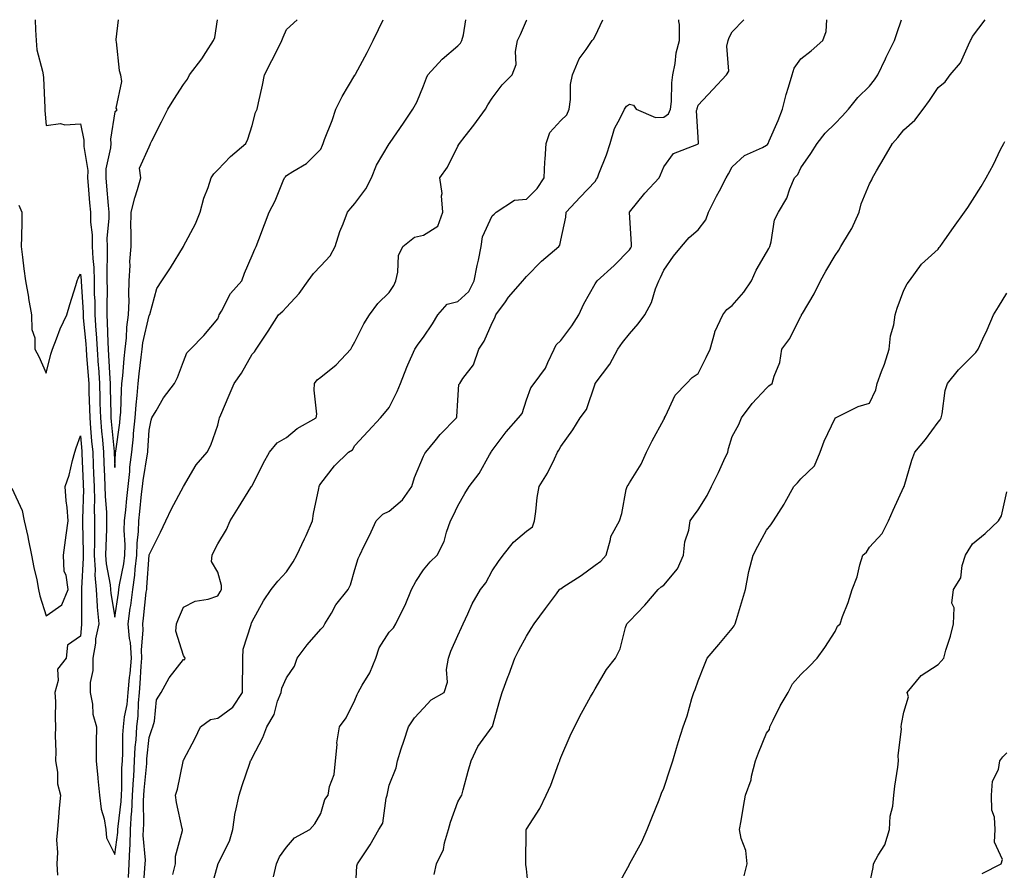
# Model space of a CAD drawing. Units: inches. Extents: x 947363 to 950003, y 7332218 to 7334858.
# Drawn here: x 948990 to 949277, y 7334610 to 7334858 of the extents above; entities that cross this region are included whole.
import ezdxf

# ---------------------------------------------------------------- set-up
doc = ezdxf.new("R2010")
doc.units = ezdxf.units.IN
doc.header["$MEASUREMENT"] = 0
doc.layers.add('Contour_94737332', color=7, linetype='Continuous', true_color=0x6f7594)

msp = doc.modelspace()

# ---------------------------------------------------------------- linework, layer by layer
at = {"layer": 'Contour_94737332'}
for points in [[(948990.03, 7334803.9, 3293), (948990.96, 7334801.92, 3293), (948990.91, 7334799.05, 3293), (948990.83, 7334794.7, 3293), (948990.78, 7334791.92, 3293), (948991.18, 7334788.79, 3293), (948991.53, 7334785.4, 3293), (948992.01, 7334781.92, 3293), (948992.84, 7334777.13, 3293), (948992.9, 7334776.77, 3293), (948993.8, 7334771.92, 3293), (948993.82, 7334767.69, 3293), (948994.71, 7334765.26, 3293), (948994.73, 7334761.92, 3293), (948995.9, 7334759.78, 3293), (948998.05, 7334755, 3293), (948999.42, 7334760.55, 3293), (948999.88, 7334761.92, 3293), (949001.09, 7334764.96, 3293), (949002.09, 7334767.87, 3293), (949004.03, 7334771.92, 3293), (949004.96, 7334775, 3293), (949006.66, 7334780.53, 3293), (949007.08, 7334781.92, 3293), (949007.35, 7334782.62, 3293), (949008.05, 7334783.85, 3293), (949008.24, 7334782.11, 3293), (949008.24, 7334781.92, 3293), (949008.25, 7334781.72, 3293), (949008.77, 7334772.64, 3293), (949008.78, 7334771.92, 3293), (949008.83, 7334771.14, 3293), (949009.6, 7334763.47, 3293), (949009.69, 7334761.92, 3293), (949009.81, 7334760.16, 3293), (949010.3, 7334754.17, 3293), (949010.44, 7334751.92, 3293), (949010.51, 7334749.46, 3293), (949010.66, 7334744.53, 3293), (949010.74, 7334741.92, 3293), (949010.99, 7334738.98, 3293), (949011.29, 7334735.16, 3293), (949011.59, 7334731.92, 3293), (949011.73, 7334728.24, 3293), (949011.84, 7334725.71, 3293), (949012, 7334721.92, 3293), (949012.1, 7334717.87, 3293), (949012.04, 7334715.91, 3293), (949012.15, 7334711.92, 3293), (949012.09, 7334707.87, 3293), (949012.13, 7334706, 3293), (949012.07, 7334701.92, 3293), (949012.34, 7334697.64, 3293), (949012.24, 7334696.11, 3293), (949012.57, 7334691.92, 3293), (949012.93, 7334687.03, 3293), (949012.93, 7334686.8, 3293), (949013.37, 7334681.92, 3293), (949012.46, 7334677.51, 3293), (949012.37, 7334676.24, 3293), (949011.65, 7334671.92, 3293), (949011.62, 7334668.34, 3293), (949010.89, 7334664.76, 3293), (949010.85, 7334661.92, 3293), (949011.53, 7334658.44, 3293), (949011.68, 7334655.55, 3293), (949012.68, 7334651.92, 3293), (949012.64, 7334647.33, 3293), (949012.61, 7334646.48, 3293), (949012.56, 7334641.92, 3293), (949013.11, 7334636.98, 3293), (949013.11, 7334636.86, 3293), (949013.58, 7334631.92, 3293), (949014.03, 7334627.9, 3293), (949014.92, 7334625.04, 3293), (949015.43, 7334621.92, 3293), (949015.65, 7334619.52, 3293), (949018.05, 7334614.63, 3293), (949018.91, 7334621.06, 3293), (949018.93, 7334621.92, 3293), (949018.99, 7334622.85, 3293), (949019.87, 7334630.11, 3293), (949019.95, 7334631.92, 3293), (949020.06, 7334633.93, 3293), (949020.13, 7334639.84, 3293), (949020.25, 7334641.92, 3293), (949020.36, 7334644.24, 3293), (949020.39, 7334649.58, 3293), (949020.53, 7334651.92, 3293), (949020.87, 7334654.74, 3293), (949021.6, 7334658.36, 3293), (949021.98, 7334661.92, 3293), (949022.36, 7334666.23, 3293), (949022.51, 7334667.46, 3293), (949022.88, 7334671.92, 3293), (949022.6, 7334676.47, 3293), (949022.33, 7334677.64, 3293), (949021.97, 7334681.92, 3293), (949022.56, 7334686.43, 3293), (949022.69, 7334687.28, 3293), (949023.28, 7334691.92, 3293), (949023.87, 7334696.09, 3293), (949023.99, 7334697.86, 3293), (949024.5, 7334701.92, 3293), (949024.59, 7334705.38, 3293), (949024.97, 7334708.84, 3293), (949025.06, 7334711.92, 3293), (949025.34, 7334714.63, 3293), (949025.86, 7334719.74, 3293), (949026.09, 7334721.92, 3293), (949026.27, 7334723.69, 3293), (949027.59, 7334731.46, 3293), (949027.65, 7334731.92, 3293), (949027.68, 7334732.29, 3293), (949028.05, 7334738.34, 3293), (949028.68, 7334741.28, 3293), (949028.88, 7334741.92, 3293), (949030.14, 7334744.01, 3293), (949032.21, 7334747.76, 3293), (949035.45, 7334751.92, 3293), (949036.29, 7334753.68, 3293), (949038.05, 7334758.38, 3293), (949039.05, 7334760.92, 3293), (949040.13, 7334761.92, 3293), (949044.02, 7334765.95, 3293), (949048.05, 7334770.76, 3293), (949048.38, 7334771.59, 3293), (949048.51, 7334771.92, 3293), (949049.16, 7334773.03, 3293), (949051.74, 7334778.23, 3293), (949055.03, 7334781.92, 3293), (949055.89, 7334784.08, 3293), (949058.05, 7334789.22, 3293), (949058.82, 7334791.15, 3293), (949059.29, 7334791.92, 3293), (949060.01, 7334793.89, 3293), (949061.64, 7334798.33, 3293), (949063, 7334801.92, 3293), (949064.78, 7334805.19, 3293), (949067.12, 7334810.99, 3293), (949067.54, 7334811.92, 3293), (949067.78, 7334812.19, 3293), (949068.05, 7334812.57, 3293), (949069.89, 7334813.76, 3293), (949073.93, 7334816.04, 3293), (949078.05, 7334820.29, 3293), (949078.57, 7334821.4, 3293), (949078.77, 7334821.92, 3293), (949079.19, 7334823.07, 3293), (949081.39, 7334828.58, 3293), (949082.48, 7334831.92, 3293), (949084.36, 7334835.61, 3293), (949088.05, 7334841.8, 3293), (949088.1, 7334841.87, 3293), (949088.14, 7334841.92, 3293), (949088.23, 7334842.1, 3293), (949091.58, 7334848.39, 3293), (949093.39, 7334851.92, 3293), (949094.86, 7334855.12, 3293), (949096.27, 7334858, 3293)], [(948994.78, 7334858, 3294), (948994.91, 7334855.07, 3294), (948995.08, 7334851.92, 3294), (948995.35, 7334849.22, 3294), (948996.99, 7334842.98, 3294), (948997.13, 7334841.92, 3294), (948997.23, 7334841.09, 3294), (948997.63, 7334832.34, 3294), (948997.67, 7334831.92, 3294), (948997.69, 7334831.56, 3294), (948998.05, 7334827.17, 3294), (949002.21, 7334827.76, 3294), (949003.46, 7334827.34, 3294), (949008.05, 7334827.61, 3294), (949008.99, 7334822.86, 3294), (949009.01, 7334821.92, 3294), (949008.98, 7334820.99, 3294), (949010.16, 7334814.03, 3294), (949010.12, 7334811.92, 3294), (949010.31, 7334809.67, 3294), (949010.7, 7334804.57, 3294), (949010.91, 7334801.92, 3294), (949010.96, 7334799.01, 3294), (949011.41, 7334795.28, 3294), (949011.46, 7334791.92, 3294), (949011.59, 7334788.37, 3294), (949011.88, 7334785.74, 3294), (949012.01, 7334781.92, 3294), (949012.07, 7334777.89, 3294), (949012.18, 7334776.05, 3294), (949012.25, 7334771.92, 3294), (949012.54, 7334767.43, 3294), (949012.63, 7334766.5, 3294), (949012.9, 7334761.92, 3294), (949013.23, 7334757.1, 3294), (949013.25, 7334756.72, 3294), (949013.56, 7334751.92, 3294), (949013.68, 7334747.55, 3294), (949013.71, 7334746.26, 3294), (949013.83, 7334741.92, 3294), (949014.17, 7334738.04, 3294), (949014.41, 7334735.56, 3294), (949014.73, 7334731.92, 3294), (949014.87, 7334728.73, 3294), (949015, 7334724.97, 3294), (949015.13, 7334721.92, 3294), (949015.2, 7334719.07, 3294), (949015.59, 7334714.38, 3294), (949015.66, 7334711.92, 3294), (949015.63, 7334709.49, 3294), (949015.39, 7334704.58, 3294), (949015.36, 7334701.92, 3294), (949015.51, 7334699.38, 3294), (949016.71, 7334693.26, 3294), (949016.82, 7334691.92, 3294), (949016.91, 7334690.77, 3294), (949018.05, 7334683.8, 3294), (949019.09, 7334690.88, 3294), (949019.22, 7334691.92, 3294), (949019.42, 7334693.29, 3294), (949020.63, 7334699.34, 3294), (949020.95, 7334701.92, 3294), (949021.03, 7334704.9, 3294), (949020.81, 7334709.16, 3294), (949020.89, 7334711.92, 3294), (949021.22, 7334715.09, 3294), (949021.57, 7334718.4, 3294), (949021.94, 7334721.92, 3294), (949022.39, 7334726.26, 3294), (949022.45, 7334727.52, 3294), (949022.97, 7334731.92, 3294), (949023.45, 7334736.52, 3294), (949023.5, 7334737.37, 3294), (949023.94, 7334741.92, 3294), (949024.23, 7334745.74, 3294), (949024.58, 7334748.45, 3294), (949024.88, 7334751.92, 3294), (949025.16, 7334754.81, 3294), (949025.74, 7334759.61, 3294), (949025.97, 7334761.92, 3294), (949026.19, 7334763.78, 3294), (949028.05, 7334771.78, 3294), (949028.11, 7334771.86, 3294), (949028.15, 7334771.92, 3294), (949028.22, 7334772.09, 3294), (949030.31, 7334779.66, 3294), (949031.75, 7334781.92, 3294), (949034.28, 7334785.69, 3294), (949038.05, 7334791.86, 3294), (949038.11, 7334791.97, 3294), (949041.52, 7334798.45, 3294), (949042.94, 7334801.92, 3294), (949043.95, 7334806.02, 3294), (949045.22, 7334809.08, 3294), (949046.13, 7334811.92, 3294), (949046.87, 7334813.11, 3294), (949048.05, 7334814.2, 3294), (949051.81, 7334818.16, 3294), (949056.25, 7334821.92, 3294), (949056.78, 7334823.19, 3294), (949058.05, 7334827.12, 3294), (949059.03, 7334830.94, 3294), (949059.53, 7334831.92, 3294), (949059.92, 7334833.78, 3294), (949061.09, 7334838.89, 3294), (949061.65, 7334841.92, 3294), (949063.84, 7334846.12, 3294), (949065.42, 7334849.29, 3294), (949066.75, 7334851.92, 3294), (949067.08, 7334852.89, 3294), (949068.05, 7334855.16, 3294), (949071.2, 7334858, 3294)], [(949018.98, 7334858, 3295), (949018.37, 7334852.25, 3295), (949018.37, 7334851.92, 3295), (949018.46, 7334851.51, 3295), (949019.32, 7334843.19, 3295), (949019.68, 7334841.92, 3295), (949019.95, 7334840.02, 3295), (949018.38, 7334832.25, 3295), (949018.49, 7334831.92, 3295), (949018.57, 7334831.4, 3295), (949018.05, 7334831.19, 3295), (949016.83, 7334823.14, 3295), (949016.86, 7334821.92, 3295), (949016.82, 7334820.69, 3295), (949015.47, 7334814.5, 3295), (949015.42, 7334811.92, 3295), (949015.62, 7334809.49, 3295), (949016.11, 7334803.87, 3295), (949016.26, 7334801.92, 3295), (949016.29, 7334800.16, 3295), (949015.75, 7334794.22, 3295), (949015.78, 7334791.92, 3295), (949015.86, 7334789.74, 3295), (949015.69, 7334784.28, 3295), (949015.76, 7334781.92, 3295), (949015.8, 7334779.68, 3295), (949015.69, 7334774.29, 3295), (949015.73, 7334771.92, 3295), (949015.86, 7334769.73, 3295), (949015.99, 7334763.98, 3295), (949016.12, 7334761.92, 3295), (949016.23, 7334760.1, 3295), (949016.59, 7334753.38, 3295), (949016.68, 7334751.92, 3295), (949016.72, 7334750.59, 3295), (949016.9, 7334743.07, 3295), (949016.93, 7334741.92, 3295), (949017.01, 7334740.89, 3295), (949017.86, 7334732.1, 3295), (949017.88, 7334731.92, 3295), (949017.89, 7334731.76, 3295), (949018.05, 7334727.51, 3295), (949018.26, 7334731.7, 3295), (949018.29, 7334731.92, 3295), (949018.32, 7334732.19, 3295), (949019.48, 7334740.49, 3295), (949019.61, 7334741.92, 3295), (949019.75, 7334743.61, 3295), (949019.96, 7334750, 3295), (949020.13, 7334751.92, 3295), (949020.35, 7334754.23, 3295), (949020.76, 7334759.21, 3295), (949021.03, 7334761.92, 3295), (949021.45, 7334765.31, 3295), (949021.56, 7334768.41, 3295), (949022.08, 7334771.92, 3295), (949022.18, 7334776.05, 3295), (949022.1, 7334777.87, 3295), (949022.21, 7334781.92, 3295), (949022.51, 7334786.39, 3295), (949022.44, 7334787.53, 3295), (949022.84, 7334791.92, 3295), (949022.85, 7334796.73, 3295), (949022.76, 7334797.21, 3295), (949022.77, 7334801.92, 3295), (949023.88, 7334806.09, 3295), (949024.65, 7334808.52, 3295), (949025.63, 7334811.92, 3295), (949025.27, 7334814.7, 3295), (949028.05, 7334820.97, 3295), (949028.31, 7334821.66, 3295), (949028.41, 7334821.92, 3295), (949028.79, 7334822.66, 3295), (949031.7, 7334828.27, 3295), (949033.5, 7334831.92, 3295), (949035.2, 7334834.77, 3295), (949038.05, 7334839.15, 3295), (949039.26, 7334840.71, 3295), (949039.85, 7334841.92, 3295), (949043.41, 7334846.56, 3295), (949044.6, 7334848.47, 3295), (949046.85, 7334851.92, 3295), (949047.19, 7334852.78, 3295), (949047.94, 7334858, 3295)], [(949022.05, 7334607.92, 3292), (949022.27, 7334611.92, 3292), (949022.4, 7334616.27, 3292), (949022.55, 7334617.42, 3292), (949022.65, 7334621.92, 3292), (949022.95, 7334626.82, 3292), (949022.97, 7334627, 3292), (949023.24, 7334631.92, 3292), (949023.47, 7334636.5, 3292), (949023.56, 7334637.43, 3292), (949023.81, 7334641.92, 3292), (949024.02, 7334645.95, 3292), (949024.24, 7334648.11, 3292), (949024.46, 7334651.92, 3292), (949024.85, 7334655.12, 3292), (949024.92, 7334658.79, 3292), (949025.24, 7334661.92, 3292), (949025.47, 7334664.5, 3292), (949025.74, 7334669.6, 3292), (949025.92, 7334671.92, 3292), (949025.78, 7334674.19, 3292), (949026.31, 7334680.18, 3292), (949026.17, 7334681.92, 3292), (949026.38, 7334683.59, 3292), (949027.23, 7334691.1, 3292), (949027.34, 7334691.92, 3292), (949027.42, 7334692.55, 3292), (949028.04, 7334701.91, 3292), (949028.04, 7334701.93, 3292), (949028.05, 7334702.02, 3292), (949031.4, 7334708.57, 3292), (949032.93, 7334711.92, 3292), (949034.55, 7334715.41, 3292), (949038.02, 7334721.89, 3292), (949038.04, 7334721.93, 3292), (949038.05, 7334721.95, 3292), (949041.71, 7334728.25, 3292), (949044.99, 7334731.92, 3292), (949046.01, 7334733.96, 3292), (949048.05, 7334739.83, 3292), (949048.43, 7334741.53, 3292), (949048.56, 7334741.92, 3292), (949048.93, 7334742.8, 3292), (949051.38, 7334748.59, 3292), (949052.79, 7334751.92, 3292), (949055, 7334754.97, 3292), (949058.05, 7334760.53, 3292), (949058.75, 7334761.22, 3292), (949059.21, 7334761.92, 3292), (949061.6, 7334765.47, 3292), (949062.78, 7334767.19, 3292), (949065.79, 7334771.92, 3292), (949066.98, 7334773, 3292), (949068.05, 7334774.18, 3292), (949071.8, 7334778.17, 3292), (949074.44, 7334781.92, 3292), (949075.93, 7334784.04, 3292), (949078.05, 7334786.25, 3292), (949080.8, 7334789.17, 3292), (949082.32, 7334791.92, 3292), (949083.67, 7334796.29, 3292), (949084.59, 7334798.46, 3292), (949085.87, 7334801.92, 3292), (949086.87, 7334803.1, 3292), (949088.05, 7334804.44, 3292), (949091.25, 7334808.72, 3292), (949092.85, 7334811.92, 3292), (949094.34, 7334815.63, 3292), (949098.05, 7334821.82, 3292), (949098.1, 7334821.87, 3292), (949098.14, 7334821.92, 3292), (949098.33, 7334822.2, 3292), (949102.15, 7334827.82, 3292), (949104.94, 7334831.92, 3292), (949106.05, 7334833.92, 3292), (949108.05, 7334838.76, 3292), (949108.9, 7334841.07, 3292), (949109.28, 7334841.92, 3292), (949113.43, 7334846.54, 3292), (949118.05, 7334850.35, 3292), (949118.81, 7334851.16, 3292), (949119.24, 7334851.92, 3292), (949119.7, 7334853.57, 3292), (949120.38, 7334858, 3292)], [(949026.31, 7334603.65, 3291), (949026.84, 7334610.7, 3291), (949026.9, 7334611.92, 3291), (949026.94, 7334613.04, 3291), (949026.34, 7334620.21, 3291), (949026.38, 7334621.92, 3291), (949026.47, 7334623.5, 3291), (949026.42, 7334630.29, 3291), (949026.51, 7334631.92, 3291), (949026.59, 7334633.38, 3291), (949027.34, 7334641.21, 3291), (949027.38, 7334641.92, 3291), (949027.41, 7334642.56, 3291), (949028.05, 7334648.8, 3291), (949028.84, 7334651.13, 3291), (949029.11, 7334651.92, 3291), (949029.62, 7334653.49, 3291), (949030.2, 7334659.77, 3291), (949031.58, 7334661.92, 3291), (949033.85, 7334666.12, 3291), (949038.05, 7334671.5, 3291), (949038.43, 7334671.54, 3291), (949038.57, 7334671.92, 3291), (949038.34, 7334672.22, 3291), (949038.05, 7334672.67, 3291), (949035.84, 7334679.72, 3291), (949036, 7334681.92, 3291), (949036.59, 7334683.38, 3291), (949038.05, 7334686.76, 3291), (949041.46, 7334688.51, 3291), (949045.25, 7334689.11, 3291), (949048.05, 7334690.01, 3291), (949048.79, 7334691.18, 3291), (949049.1, 7334691.92, 3291), (949049.18, 7334693.05, 3291), (949048.05, 7334696.97, 3291), (949046.21, 7334700.08, 3291), (949046.42, 7334701.92, 3291), (949046.95, 7334703.02, 3291), (949048.05, 7334705.19, 3291), (949050.61, 7334709.36, 3291), (949051.7, 7334711.92, 3291), (949054.14, 7334715.83, 3291), (949057.73, 7334721.6, 3291), (949057.93, 7334721.92, 3291), (949057.97, 7334721.99, 3291), (949058.05, 7334722.17, 3291), (949061.29, 7334728.67, 3291), (949063.12, 7334731.92, 3291), (949065.34, 7334734.64, 3291), (949068.05, 7334736.24, 3291), (949071.18, 7334738.79, 3291), (949076.77, 7334741.92, 3291), (949076.91, 7334743.06, 3291), (949076.15, 7334750.01, 3291), (949076.29, 7334751.92, 3291), (949076.99, 7334752.98, 3291), (949078.05, 7334753.83, 3291), (949082.55, 7334757.42, 3291), (949086.86, 7334761.92, 3291), (949087.2, 7334762.77, 3291), (949088.05, 7334764.11, 3291), (949090.61, 7334769.36, 3291), (949092.25, 7334771.92, 3291), (949094.73, 7334775.25, 3291), (949098.05, 7334778.49, 3291), (949099.41, 7334780.56, 3291), (949099.93, 7334781.92, 3291), (949100.58, 7334784.44, 3291), (949100.69, 7334789.28, 3291), (949101.97, 7334791.92, 3291), (949105.36, 7334794.61, 3291), (949108.05, 7334795.22, 3291), (949112.19, 7334797.77, 3291), (949113.66, 7334801.92, 3291), (949113.29, 7334806.67, 3291), (949113.43, 7334807.3, 3291), (949112.78, 7334811.92, 3291), (949115, 7334814.97, 3291), (949118.05, 7334821.11, 3291), (949118.34, 7334821.63, 3291), (949118.54, 7334821.92, 3291), (949120.17, 7334824.04, 3291), (949122.69, 7334827.29, 3291), (949126.11, 7334831.92, 3291), (949126.82, 7334833.16, 3291), (949128.05, 7334835.09, 3291), (949130.99, 7334838.98, 3291), (949133.9, 7334841.92, 3291), (949134.99, 7334844.97, 3291), (949134.85, 7334848.71, 3291), (949135.47, 7334851.92, 3291), (949136.28, 7334853.68, 3291), (949138.05, 7334857.81, 3291), (949138.16, 7334858, 3291)], [(949034.98, 7334608.85, 3290), (949035.74, 7334611.92, 3290), (949035.75, 7334614.22, 3290), (949037.75, 7334621.62, 3290), (949037.75, 7334621.92, 3290), (949037.7, 7334622.27, 3290), (949035.98, 7334629.85, 3290), (949035.74, 7334631.92, 3290), (949036.29, 7334633.68, 3290), (949037.93, 7334641.81, 3290), (949037.96, 7334641.92, 3290), (949037.99, 7334641.98, 3290), (949038.05, 7334642.15, 3290), (949041.44, 7334648.53, 3290), (949043, 7334651.92, 3290), (949045.97, 7334654, 3290), (949048.05, 7334654.37, 3290), (949052.42, 7334657.56, 3290), (949055.3, 7334661.92, 3290), (949055.23, 7334664.74, 3290), (949055.39, 7334669.26, 3290), (949055.32, 7334671.92, 3290), (949055.44, 7334674.52, 3290), (949057.8, 7334681.66, 3290), (949057.82, 7334681.92, 3290), (949057.9, 7334682.07, 3290), (949058.05, 7334682.53, 3290), (949061.42, 7334688.56, 3290), (949063.66, 7334691.92, 3290), (949065.6, 7334694.37, 3290), (949068.05, 7334697.03, 3290), (949070.01, 7334699.96, 3290), (949071.1, 7334701.92, 3290), (949073.34, 7334706.63, 3290), (949073.78, 7334707.65, 3290), (949075.68, 7334711.92, 3290), (949075.95, 7334714.01, 3290), (949077.5, 7334721.37, 3290), (949077.58, 7334721.92, 3290), (949077.75, 7334722.22, 3290), (949078.05, 7334722.77, 3290), (949082.04, 7334727.93, 3290), (949086.15, 7334731.92, 3290), (949087.31, 7334732.66, 3290), (949088.05, 7334733.84, 3290), (949091.93, 7334738.04, 3290), (949095.49, 7334741.92, 3290), (949096.7, 7334743.27, 3290), (949098.05, 7334744.93, 3290), (949100.38, 7334749.59, 3290), (949101.34, 7334751.92, 3290), (949103.21, 7334756.76, 3290), (949103.49, 7334757.36, 3290), (949105.49, 7334761.92, 3290), (949106.51, 7334763.46, 3290), (949108.05, 7334765.45, 3290), (949110.64, 7334769.33, 3290), (949112.16, 7334771.92, 3290), (949114.92, 7334775.05, 3290), (949118.05, 7334775.82, 3290), (949121.2, 7334778.77, 3290), (949122.84, 7334781.92, 3290), (949123.66, 7334786.31, 3290), (949124.05, 7334787.92, 3290), (949124.87, 7334791.92, 3290), (949125.23, 7334794.74, 3290), (949128.05, 7334800.87, 3290), (949128.61, 7334801.36, 3290), (949129.24, 7334801.92, 3290), (949134.56, 7334805.41, 3290), (949138.05, 7334805.69, 3290), (949141.17, 7334808.8, 3290), (949143.17, 7334811.92, 3290), (949143.41, 7334816.55, 3290), (949143.49, 7334817.36, 3290), (949143.75, 7334821.92, 3290), (949144.81, 7334825.16, 3290), (949148.05, 7334828.6, 3290), (949149.76, 7334830.22, 3290), (949150.45, 7334831.92, 3290), (949150.85, 7334834.72, 3290), (949150.9, 7334839.07, 3290), (949151.47, 7334841.92, 3290), (949153.4, 7334846.57, 3290), (949155.44, 7334849.31, 3290), (949157.18, 7334851.92, 3290), (949157.6, 7334852.36, 3290), (949158.05, 7334853.16, 3290), (949160.27, 7334858, 3290)], [(949045.95, 7334604.02, 3289), (949048.05, 7334611.62, 3289), (949048.12, 7334611.85, 3289), (949048.14, 7334611.92, 3289), (949048.21, 7334612.08, 3289), (949051.46, 7334618.51, 3289), (949052.48, 7334621.92, 3289), (949053.11, 7334626.86, 3289), (949053.21, 7334627.07, 3289), (949054.27, 7334631.92, 3289), (949055.19, 7334634.78, 3289), (949057.42, 7334641.29, 3289), (949057.63, 7334641.92, 3289), (949057.77, 7334642.2, 3289), (949058.05, 7334642.81, 3289), (949061.19, 7334648.78, 3289), (949062.31, 7334651.92, 3289), (949064.51, 7334655.47, 3289), (949065.51, 7334659.38, 3289), (949066.51, 7334661.92, 3289), (949066.77, 7334663.19, 3289), (949068.05, 7334666.19, 3289), (949070.39, 7334669.58, 3289), (949071.22, 7334671.92, 3289), (949074.16, 7334675.81, 3289), (949078.05, 7334680.3, 3289), (949078.89, 7334681.08, 3289), (949079.28, 7334681.92, 3289), (949081.16, 7334685.03, 3289), (949082.49, 7334687.48, 3289), (949086.06, 7334691.92, 3289), (949086.73, 7334693.24, 3289), (949088.05, 7334697.73, 3289), (949088.99, 7334700.98, 3289), (949089.43, 7334701.92, 3289), (949090.76, 7334704.63, 3289), (949092.29, 7334707.68, 3289), (949094.27, 7334711.92, 3289), (949096.15, 7334713.82, 3289), (949098.05, 7334714.7, 3289), (949101.92, 7334718.06, 3289), (949104.6, 7334721.92, 3289), (949105.41, 7334724.56, 3289), (949108.05, 7334730.79, 3289), (949108.42, 7334731.55, 3289), (949108.69, 7334731.92, 3289), (949111.41, 7334735.28, 3289), (949112.85, 7334737.12, 3289), (949117.68, 7334741.92, 3289), (949117.77, 7334742.2, 3289), (949118.05, 7334747.1, 3289), (949118.31, 7334751.66, 3289), (949118.57, 7334751.92, 3289), (949119.53, 7334753.41, 3289), (949122.56, 7334757.41, 3289), (949124.18, 7334761.92, 3289), (949125.68, 7334764.3, 3289), (949128.05, 7334769.6, 3289), (949128.86, 7334771.11, 3289), (949129.13, 7334771.92, 3289), (949131.92, 7334775.79, 3289), (949132.84, 7334777.13, 3289), (949137.01, 7334781.92, 3289), (949137.46, 7334782.51, 3289), (949138.05, 7334783.15, 3289), (949142.38, 7334787.59, 3289), (949147.49, 7334791.92, 3289), (949147.74, 7334792.23, 3289), (949148.05, 7334793.78, 3289), (949149.51, 7334800.45, 3289), (949149.64, 7334801.92, 3289), (949153.69, 7334806.28, 3289), (949158.05, 7334810.86, 3289), (949158.5, 7334811.47, 3289), (949158.78, 7334811.92, 3289), (949159.18, 7334813.06, 3289), (949161.33, 7334818.63, 3289), (949162.41, 7334821.92, 3289), (949163.67, 7334826.3, 3289), (949165.4, 7334829.28, 3289), (949166.62, 7334831.92, 3289), (949167.22, 7334832.75, 3289), (949168.05, 7334833.4, 3289), (949169.23, 7334833.1, 3289), (949170.05, 7334831.92, 3289), (949175.61, 7334829.48, 3289), (949178.05, 7334829.63, 3289), (949179.47, 7334830.51, 3289), (949180.06, 7334831.92, 3289), (949180.32, 7334834.18, 3289), (949180.38, 7334839.59, 3289), (949180.7, 7334841.92, 3289), (949181.4, 7334845.26, 3289), (949181.65, 7334848.31, 3289), (949182.69, 7334851.92, 3289), (949182.69, 7334856.56, 3289), (949182.45, 7334857.51, 3289), (949182.45, 7334858, 3289)], [(949064.28, 7334608.15, 3288), (949065.14, 7334611.92, 3288), (949066.03, 7334613.94, 3288), (949068.05, 7334616.8, 3288), (949070.47, 7334619.5, 3288), (949074.87, 7334621.92, 3288), (949076.37, 7334623.6, 3288), (949078.05, 7334626.57, 3288), (949079.29, 7334630.68, 3288), (949080.2, 7334631.92, 3288), (949080.66, 7334634.52, 3288), (949082, 7334637.97, 3288), (949082.4, 7334641.92, 3288), (949082.84, 7334646.71, 3288), (949082.78, 7334647.2, 3288), (949083.53, 7334651.92, 3288), (949085.48, 7334654.49, 3288), (949088.05, 7334659.63, 3288), (949088.71, 7334661.26, 3288), (949088.99, 7334661.92, 3288), (949090.15, 7334664.02, 3288), (949092.35, 7334667.62, 3288), (949094.17, 7334671.92, 3288), (949095.11, 7334674.86, 3288), (949098.05, 7334679.44, 3288), (949099.25, 7334680.72, 3288), (949099.95, 7334681.92, 3288), (949101.77, 7334685.64, 3288), (949102.66, 7334687.31, 3288), (949104.52, 7334691.92, 3288), (949105.76, 7334694.22, 3288), (949108.05, 7334697.65, 3288), (949109.98, 7334699.99, 3288), (949112.02, 7334701.92, 3288), (949114.09, 7334705.88, 3288), (949114.7, 7334708.57, 3288), (949115.87, 7334711.92, 3288), (949116.63, 7334713.34, 3288), (949118.05, 7334716.32, 3288), (949120.1, 7334719.86, 3288), (949121.36, 7334721.92, 3288), (949124.23, 7334725.74, 3288), (949127.25, 7334731.12, 3288), (949127.74, 7334731.92, 3288), (949127.85, 7334732.11, 3288), (949128.05, 7334732.47, 3288), (949132.11, 7334737.86, 3288), (949135.75, 7334741.92, 3288), (949136.74, 7334743.23, 3288), (949138.05, 7334747.17, 3288), (949139.28, 7334750.69, 3288), (949140.29, 7334751.92, 3288), (949143.57, 7334756.4, 3288), (949144.25, 7334758.12, 3288), (949146.13, 7334761.92, 3288), (949146.74, 7334763.23, 3288), (949148.05, 7334764.47, 3288), (949151.23, 7334768.74, 3288), (949153.27, 7334771.92, 3288), (949154.79, 7334775.18, 3288), (949158.05, 7334781.02, 3288), (949158.41, 7334781.56, 3288), (949158.67, 7334781.92, 3288), (949163.65, 7334786.32, 3288), (949168.05, 7334790.95, 3288), (949168.43, 7334791.54, 3288), (949168.62, 7334791.92, 3288), (949168.7, 7334792.57, 3288), (949168.05, 7334801.77, 3288), (949168.04, 7334801.91, 3288), (949168.04, 7334801.92, 3288), (949168.05, 7334801.94, 3288), (949172.5, 7334807.47, 3288), (949176.75, 7334811.92, 3288), (949177.15, 7334812.82, 3288), (949178.05, 7334815.09, 3288), (949180.93, 7334819.04, 3288), (949187.71, 7334821.58, 3288), (949188.05, 7334821.77, 3288), (949188.11, 7334821.86, 3288), (949188.14, 7334821.92, 3288), (949188.17, 7334822.04, 3288), (949188.05, 7334823.67, 3288), (949187.63, 7334831.5, 3288), (949187.81, 7334831.92, 3288), (949187.84, 7334832.13, 3288), (949188.05, 7334833.08, 3288), (949192.34, 7334837.63, 3288), (949196.39, 7334841.92, 3288), (949196.99, 7334842.98, 3288), (949196.43, 7334850.3, 3288), (949196.82, 7334851.92, 3288), (949197.13, 7334852.83, 3288), (949198.05, 7334854.47, 3288), (949201.42, 7334858, 3288)], [(949088.15, 7334602.02, 3287), (949088.63, 7334611.34, 3287), (949088.8, 7334611.92, 3287), (949090.14, 7334614.01, 3287), (949092.45, 7334617.52, 3287), (949095.03, 7334621.92, 3287), (949096.17, 7334623.8, 3287), (949097.17, 7334631.04, 3287), (949097.46, 7334631.92, 3287), (949097.49, 7334632.48, 3287), (949098.05, 7334634.84, 3287), (949100.03, 7334639.94, 3287), (949100.4, 7334641.92, 3287), (949101.56, 7334645.43, 3287), (949102.32, 7334647.65, 3287), (949103.67, 7334651.92, 3287), (949105.43, 7334654.54, 3287), (949108.05, 7334657.31, 3287), (949110.24, 7334659.73, 3287), (949114.02, 7334661.92, 3287), (949115.06, 7334664.91, 3287), (949114.69, 7334668.56, 3287), (949115.28, 7334671.92, 3287), (949116.04, 7334673.93, 3287), (949118.05, 7334678.45, 3287), (949119.12, 7334680.85, 3287), (949119.55, 7334681.92, 3287), (949120.98, 7334684.85, 3287), (949122.26, 7334687.71, 3287), (949124.66, 7334691.92, 3287), (949126.15, 7334693.83, 3287), (949128.05, 7334697.34, 3287), (949129.93, 7334700.04, 3287), (949131.29, 7334701.92, 3287), (949134.22, 7334705.75, 3287), (949138.05, 7334708.95, 3287), (949139.79, 7334710.19, 3287), (949140.36, 7334711.92, 3287), (949140.79, 7334714.67, 3287), (949141.2, 7334718.77, 3287), (949141.77, 7334721.92, 3287), (949144.17, 7334725.8, 3287), (949146.17, 7334730.04, 3287), (949147.13, 7334731.92, 3287), (949147.49, 7334732.48, 3287), (949148.05, 7334733.6, 3287), (949151.57, 7334738.4, 3287), (949153.7, 7334741.92, 3287), (949155.54, 7334744.42, 3287), (949158.05, 7334751.9, 3287), (949158.09, 7334751.96, 3287), (949162.38, 7334757.59, 3287), (949164.66, 7334761.92, 3287), (949166.07, 7334763.91, 3287), (949168.05, 7334766.44, 3287), (949170.64, 7334769.33, 3287), (949172.55, 7334771.92, 3287), (949174.45, 7334775.52, 3287), (949175.66, 7334779.53, 3287), (949176.59, 7334781.92, 3287), (949177.14, 7334782.83, 3287), (949178.05, 7334785.02, 3287), (949180.92, 7334789.05, 3287), (949183.28, 7334791.92, 3287), (949185.45, 7334794.52, 3287), (949188.05, 7334796.71, 3287), (949190.31, 7334799.67, 3287), (949191.08, 7334801.92, 3287), (949193.44, 7334806.53, 3287), (949194.28, 7334808.15, 3287), (949196.21, 7334811.92, 3287), (949196.91, 7334813.06, 3287), (949198.05, 7334815.1, 3287), (949201.59, 7334818.39, 3287), (949206.86, 7334820.73, 3287), (949208.05, 7334821.39, 3287), (949208.32, 7334821.65, 3287), (949208.48, 7334821.92, 3287), (949208.78, 7334822.66, 3287), (949211.38, 7334828.59, 3287), (949212.63, 7334831.92, 3287), (949213.74, 7334836.23, 3287), (949214.45, 7334838.32, 3287), (949215.5, 7334841.92, 3287), (949216.09, 7334843.88, 3287), (949218.05, 7334846.62, 3287), (949221.06, 7334848.92, 3287), (949224.39, 7334851.92, 3287), (949225.37, 7334854.6, 3287), (949225.62, 7334858, 3287)], [(949111.13, 7334608.84, 3286), (949111.85, 7334611.92, 3286), (949113.85, 7334616.12, 3286), (949114.15, 7334618.03, 3286), (949115.36, 7334621.92, 3286), (949115.89, 7334624.07, 3286), (949118.05, 7334630.04, 3286), (949118.74, 7334631.22, 3286), (949119.17, 7334631.92, 3286), (949119.61, 7334633.48, 3286), (949121.03, 7334638.94, 3286), (949121.92, 7334641.92, 3286), (949123.86, 7334646.11, 3286), (949128.05, 7334651.84, 3286), (949128.08, 7334651.89, 3286), (949128.11, 7334651.98, 3286), (949130.3, 7334659.67, 3286), (949130.96, 7334661.92, 3286), (949132.73, 7334666.6, 3286), (949132.91, 7334667.06, 3286), (949134.66, 7334671.92, 3286), (949135.79, 7334674.18, 3286), (949138.05, 7334678.29, 3286), (949139.42, 7334680.55, 3286), (949140.26, 7334681.92, 3286), (949143.63, 7334686.35, 3286), (949146.75, 7334690.62, 3286), (949147.71, 7334691.92, 3286), (949147.89, 7334692.08, 3286), (949148.05, 7334692.13, 3286), (949148.68, 7334692.55, 3286), (949153.99, 7334695.98, 3286), (949158.05, 7334699.04, 3286), (949159.76, 7334700.21, 3286), (949161.23, 7334701.92, 3286), (949162.57, 7334706.44, 3286), (949162.65, 7334707.33, 3286), (949165.16, 7334711.92, 3286), (949165.88, 7334714.08, 3286), (949167.14, 7334721.01, 3286), (949167.39, 7334721.92, 3286), (949167.64, 7334722.33, 3286), (949168.05, 7334722.97, 3286), (949171.5, 7334728.47, 3286), (949172.99, 7334731.92, 3286), (949174.73, 7334735.24, 3286), (949178.05, 7334741.42, 3286), (949178.23, 7334741.74, 3286), (949178.27, 7334741.92, 3286), (949178.57, 7334742.44, 3286), (949181.43, 7334748.54, 3286), (949184.72, 7334751.92, 3286), (949186.31, 7334753.66, 3286), (949188.05, 7334754.89, 3286), (949190.46, 7334759.51, 3286), (949191.59, 7334761.92, 3286), (949192.94, 7334766.82, 3286), (949192.96, 7334767.01, 3286), (949195.32, 7334771.92, 3286), (949196.45, 7334773.52, 3286), (949198.05, 7334774.68, 3286), (949201.42, 7334778.55, 3286), (949203.67, 7334781.92, 3286), (949205, 7334784.97, 3286), (949208.05, 7334790.1, 3286), (949208.67, 7334791.3, 3286), (949208.98, 7334791.92, 3286), (949209.4, 7334793.27, 3286), (949210.34, 7334799.63, 3286), (949211.51, 7334801.92, 3286), (949213.96, 7334806.02, 3286), (949214.78, 7334808.65, 3286), (949216.15, 7334811.92, 3286), (949217.14, 7334812.83, 3286), (949218.05, 7334814.77, 3286), (949220.96, 7334819.01, 3286), (949222.75, 7334821.92, 3286), (949225.08, 7334824.89, 3286), (949228.05, 7334827.71, 3286), (949230.06, 7334829.91, 3286), (949231.91, 7334831.92, 3286), (949234.67, 7334835.3, 3286), (949238.05, 7334838.63, 3286), (949239.51, 7334840.47, 3286), (949240.46, 7334841.92, 3286), (949242.7, 7334846.57, 3286), (949242.92, 7334847.04, 3286), (949245.34, 7334851.92, 3286), (949245.96, 7334854.01, 3286), (949247.34, 7334858, 3286)], [(949138.86, 7334602.73, 3285), (949138.05, 7334610.52, 3285), (949137.88, 7334611.76, 3285), (949137.89, 7334611.92, 3285), (949137.88, 7334612.08, 3285), (949137.99, 7334621.86, 3285), (949137.98, 7334621.92, 3285), (949138.01, 7334621.96, 3285), (949138.05, 7334622.04, 3285), (949141.9, 7334628.07, 3285), (949143.83, 7334631.92, 3285), (949145.1, 7334634.87, 3285), (949147.52, 7334641.39, 3285), (949147.74, 7334641.92, 3285), (949147.81, 7334642.16, 3285), (949148.05, 7334642.91, 3285), (949150.75, 7334649.22, 3285), (949152.07, 7334651.92, 3285), (949154.09, 7334655.88, 3285), (949156.73, 7334660.6, 3285), (949157.44, 7334661.92, 3285), (949157.67, 7334662.3, 3285), (949158.05, 7334662.96, 3285), (949161.36, 7334668.6, 3285), (949163.95, 7334671.92, 3285), (949165.35, 7334674.62, 3285), (949166.92, 7334680.78, 3285), (949167.33, 7334681.92, 3285), (949167.65, 7334682.32, 3285), (949168.05, 7334682.71, 3285), (949172.59, 7334687.37, 3285), (949176.43, 7334691.92, 3285), (949177.27, 7334692.7, 3285), (949178.05, 7334693.2, 3285), (949182.06, 7334697.91, 3285), (949183.77, 7334701.92, 3285), (949184.18, 7334705.79, 3285), (949185.36, 7334709.23, 3285), (949185.79, 7334711.92, 3285), (949186.71, 7334713.25, 3285), (949188.05, 7334715.17, 3285), (949190.7, 7334719.27, 3285), (949191.96, 7334721.92, 3285), (949194, 7334725.97, 3285), (949195.6, 7334729.46, 3285), (949196.75, 7334731.92, 3285), (949196.93, 7334733.05, 3285), (949198.05, 7334736.48, 3285), (949199.98, 7334739.99, 3285), (949200.75, 7334741.92, 3285), (949203.83, 7334746.13, 3285), (949208.05, 7334750.55, 3285), (949208.7, 7334751.27, 3285), (949209.71, 7334751.92, 3285), (949210.23, 7334754.1, 3285), (949211.91, 7334758.06, 3285), (949212.47, 7334761.92, 3285), (949214.86, 7334765.11, 3285), (949218.05, 7334771.54, 3285), (949218.2, 7334771.78, 3285), (949218.25, 7334771.92, 3285), (949218.51, 7334772.38, 3285), (949221.9, 7334778.07, 3285), (949223.79, 7334781.92, 3285), (949225.32, 7334784.65, 3285), (949228.05, 7334789.31, 3285), (949229.14, 7334790.83, 3285), (949229.66, 7334791.92, 3285), (949232.21, 7334796.08, 3285), (949232.88, 7334797.09, 3285), (949235.06, 7334801.92, 3285), (949235.63, 7334804.34, 3285), (949238.05, 7334810.15, 3285), (949238.67, 7334811.3, 3285), (949238.92, 7334811.92, 3285), (949240.11, 7334813.98, 3285), (949242.27, 7334817.7, 3285), (949244.71, 7334821.92, 3285), (949246.27, 7334823.7, 3285), (949248.05, 7334825.89, 3285), (949251.29, 7334828.67, 3285), (949253.69, 7334831.92, 3285), (949255.57, 7334834.4, 3285), (949258.05, 7334838.22, 3285), (949260.07, 7334839.9, 3285), (949261.53, 7334841.92, 3285), (949264.57, 7334845.4, 3285), (949266.85, 7334850.72, 3285), (949267.49, 7334851.92, 3285), (949267.7, 7334852.27, 3285), (949268.05, 7334853.1, 3285), (949271.72, 7334858, 3285)], [(949164.59, 7334605.38, 3284), (949168.05, 7334611.78, 3284), (949168.1, 7334611.87, 3284), (949168.12, 7334611.92, 3284), (949168.2, 7334612.07, 3284), (949171.66, 7334618.31, 3284), (949173.26, 7334621.92, 3284), (949174.6, 7334625.37, 3284), (949176.7, 7334630.57, 3284), (949177.24, 7334631.92, 3284), (949177.41, 7334632.56, 3284), (949178.05, 7334634.03, 3284), (949179.99, 7334639.97, 3284), (949180.69, 7334641.92, 3284), (949181.82, 7334645.69, 3284), (949182.4, 7334647.57, 3284), (949183.7, 7334651.92, 3284), (949184.9, 7334655.07, 3284), (949186.23, 7334660.1, 3284), (949186.81, 7334661.92, 3284), (949187.21, 7334662.76, 3284), (949188.05, 7334665.31, 3284), (949189.97, 7334669.99, 3284), (949190.68, 7334671.92, 3284), (949194.09, 7334675.88, 3284), (949198.05, 7334680.55, 3284), (949198.63, 7334681.34, 3284), (949198.88, 7334681.92, 3284), (949199.24, 7334683.12, 3284), (949201.02, 7334688.95, 3284), (949201.91, 7334691.92, 3284), (949202.81, 7334696.68, 3284), (949202.83, 7334697.14, 3284), (949204.12, 7334701.92, 3284), (949205.46, 7334704.51, 3284), (949208.05, 7334709.22, 3284), (949209.23, 7334710.73, 3284), (949210.04, 7334711.92, 3284), (949213.2, 7334716.77, 3284), (949213.5, 7334717.36, 3284), (949215.99, 7334721.92, 3284), (949217, 7334722.97, 3284), (949218.05, 7334724.21, 3284), (949221.99, 7334727.99, 3284), (949223.67, 7334731.92, 3284), (949224.81, 7334735.16, 3284), (949228.02, 7334741.89, 3284), (949228.03, 7334741.92, 3284), (949228.04, 7334741.93, 3284), (949228.05, 7334741.95, 3284), (949228.11, 7334741.98, 3284), (949234.76, 7334745.22, 3284), (949238.05, 7334746.24, 3284), (949239.91, 7334750.06, 3284), (949240.3, 7334751.92, 3284), (949241.57, 7334755.43, 3284), (949242.42, 7334757.56, 3284), (949243.79, 7334761.92, 3284), (949244.11, 7334765.85, 3284), (949245.17, 7334769.04, 3284), (949245.55, 7334771.92, 3284), (949246.09, 7334773.88, 3284), (949248.05, 7334779.13, 3284), (949249.01, 7334780.97, 3284), (949249.69, 7334781.92, 3284), (949253.19, 7334786.78, 3284), (949258.05, 7334791.13, 3284), (949258.38, 7334791.59, 3284), (949258.61, 7334791.92, 3284), (949260, 7334793.87, 3284), (949262.54, 7334797.43, 3284), (949265.74, 7334801.92, 3284), (949266.67, 7334803.3, 3284), (949268.05, 7334805.43, 3284), (949270.57, 7334809.4, 3284), (949272.02, 7334811.92, 3284), (949274.15, 7334815.82, 3284), (949276.25, 7334820.12, 3284), (949277.16, 7334821.92, 3284), (949277.49, 7334822.48, 3284)], [(949201.49, 7334608.48, 3283), (949202.38, 7334611.92, 3283), (949201.97, 7334615.84, 3283), (949200.62, 7334619.35, 3283), (949200.17, 7334621.92, 3283), (949200.61, 7334624.47, 3283), (949201.29, 7334628.68, 3283), (949201.86, 7334631.92, 3283), (949203.51, 7334636.46, 3283), (949203.67, 7334637.53, 3283), (949204.82, 7334641.92, 3283), (949205.65, 7334644.32, 3283), (949208.05, 7334650.06, 3283), (949208.88, 7334651.09, 3283), (949208.98, 7334651.92, 3283), (949209.97, 7334653.84, 3283), (949212, 7334657.98, 3283), (949214.29, 7334661.92, 3283), (949215.61, 7334664.36, 3283), (949218.05, 7334667.15, 3283), (949220.49, 7334669.48, 3283), (949222.78, 7334671.92, 3283), (949224.99, 7334674.98, 3283), (949228.05, 7334679.69, 3283), (949228.73, 7334681.24, 3283), (949229.44, 7334681.92, 3283), (949230.21, 7334684.08, 3283), (949231.82, 7334688.15, 3283), (949233, 7334691.92, 3283), (949234.42, 7334695.55, 3283), (949235.19, 7334699.06, 3283), (949236.06, 7334701.92, 3283), (949237.17, 7334702.79, 3283), (949238.05, 7334704.25, 3283), (949241.76, 7334708.2, 3283), (949243.53, 7334711.92, 3283), (949244.9, 7334715.07, 3283), (949248.05, 7334721.84, 3283), (949248.08, 7334721.9, 3283), (949248.09, 7334721.92, 3283), (949248.1, 7334721.97, 3283), (949250.34, 7334729.63, 3283), (949251.24, 7334731.92, 3283), (949254.32, 7334735.65, 3283), (949258.05, 7334740.67, 3283), (949258.65, 7334741.32, 3283), (949258.96, 7334741.92, 3283), (949259.25, 7334743.12, 3283), (949260.08, 7334749.89, 3283), (949260.76, 7334751.92, 3283), (949263.99, 7334755.98, 3283), (949268.05, 7334760.02, 3283), (949269, 7334760.97, 3283), (949269.71, 7334761.92, 3283), (949271.11, 7334764.98, 3283), (949272.36, 7334767.62, 3283), (949274.21, 7334771.92, 3283), (949275.66, 7334774.31, 3283), (949278.05, 7334778.28, 3283)], [(948988.05, 7334721.47, 3292), (948991.03, 7334714.89, 3292), (948991.61, 7334711.92, 3292), (948992.66, 7334707.31, 3292), (948992.83, 7334706.7, 3292), (948993.8, 7334701.92, 3292), (948994.47, 7334698.34, 3292), (948995.29, 7334694.68, 3292), (948995.84, 7334691.92, 3292), (948996.16, 7334690.03, 3292), (948998.05, 7334684.26, 3292), (949002.57, 7334687.4, 3292), (949004.41, 7334691.92, 3292), (949003.84, 7334696.12, 3292), (949003.3, 7334697.17, 3292), (949003.06, 7334701.92, 3292), (949003.71, 7334706.26, 3292), (949003.88, 7334707.76, 3292), (949004.47, 7334711.92, 3292), (949004.16, 7334715.81, 3292), (949003.85, 7334717.72, 3292), (949003.57, 7334721.92, 3292), (949004.75, 7334725.23, 3292), (949005.67, 7334729.54, 3292), (949006.36, 7334731.92, 3292), (949006.77, 7334733.2, 3292), (949008.05, 7334736.65, 3292), (949008.4, 7334732.27, 3292), (949008.43, 7334731.92, 3292), (949008.45, 7334731.52, 3292), (949008.83, 7334722.7, 3292), (949008.86, 7334721.92, 3292), (949008.88, 7334721.09, 3292), (949008.64, 7334712.51, 3292), (949008.66, 7334711.92, 3292), (949008.65, 7334711.32, 3292), (949008.8, 7334702.67, 3292), (949008.79, 7334701.92, 3292), (949008.84, 7334701.13, 3292), (949008.3, 7334692.17, 3292), (949008.32, 7334691.92, 3292), (949008.34, 7334691.63, 3292), (949008.32, 7334682.2, 3292), (949008.35, 7334681.92, 3292), (949008.3, 7334681.67, 3292), (949008.05, 7334678.28, 3292), (949004.26, 7334675.71, 3292), (949003.85, 7334671.92, 3292), (949001.3, 7334668.66, 3292), (949001.55, 7334665.42, 3292), (949000.59, 7334661.92, 3292), (949000.71, 7334659.26, 3292), (949000.61, 7334654.48, 3292), (949000.74, 7334651.92, 3292), (949000.7, 7334649.27, 3292), (949000.81, 7334644.69, 3292), (949000.77, 7334641.92, 3292), (949001.32, 7334638.65, 3292), (949001.38, 7334635.25, 3292), (949002.17, 7334631.92, 3292), (949001.83, 7334628.15, 3292), (949001.66, 7334625.53, 3292), (949001.35, 7334621.92, 3292), (949001.04, 7334618.93, 3292), (949001.38, 7334615.25, 3292), (949001.14, 7334611.92, 3292), (949001.33, 7334608.64, 3292)], [(949238.05, 7334605.85, 3282), (949239.12, 7334610.85, 3282), (949239.24, 7334611.92, 3282), (949240.56, 7334614.43, 3282), (949242.51, 7334617.45, 3282), (949243.9, 7334621.92, 3282), (949244.09, 7334625.88, 3282), (949244.87, 7334628.74, 3282), (949245.09, 7334631.92, 3282), (949245.43, 7334634.54, 3282), (949246.29, 7334640.16, 3282), (949246.53, 7334641.92, 3282), (949246.41, 7334643.56, 3282), (949247.34, 7334651.21, 3282), (949247.26, 7334651.92, 3282), (949247.36, 7334652.61, 3282), (949248.05, 7334656.11, 3282), (949249.37, 7334660.6, 3282), (949248.98, 7334661.92, 3282), (949253.12, 7334666.85, 3282), (949258.05, 7334670.05, 3282), (949258.94, 7334671.03, 3282), (949259.69, 7334671.92, 3282), (949260.31, 7334674.18, 3282), (949261.69, 7334678.28, 3282), (949262.52, 7334681.92, 3282), (949262.69, 7334686.56, 3282), (949262.03, 7334687.94, 3282), (949262.5, 7334691.92, 3282), (949264.65, 7334695.32, 3282), (949265.06, 7334698.93, 3282), (949266.04, 7334701.92, 3282), (949266.84, 7334703.13, 3282), (949268.05, 7334705.19, 3282), (949271.72, 7334708.24, 3282), (949275.6, 7334711.92, 3282), (949276.55, 7334713.42, 3282), (949278.05, 7334720.39, 3282)], [(949270.88, 7334609.09, 3281), (949276.45, 7334611.92, 3281), (949276.79, 7334613.17, 3281), (949274.43, 7334618.29, 3281), (949274.69, 7334621.92, 3281), (949274.43, 7334625.54, 3281), (949273.74, 7334627.61, 3281), (949273.57, 7334631.92, 3281), (949273.92, 7334636.06, 3281), (949275.6, 7334639.47, 3281), (949276.06, 7334641.92, 3281), (949276.86, 7334643.11, 3281), (949278.05, 7334644.32, 3281)]]:
    msp.add_polyline3d(points, dxfattribs=at)

doc.saveas('drawing.dxf')
